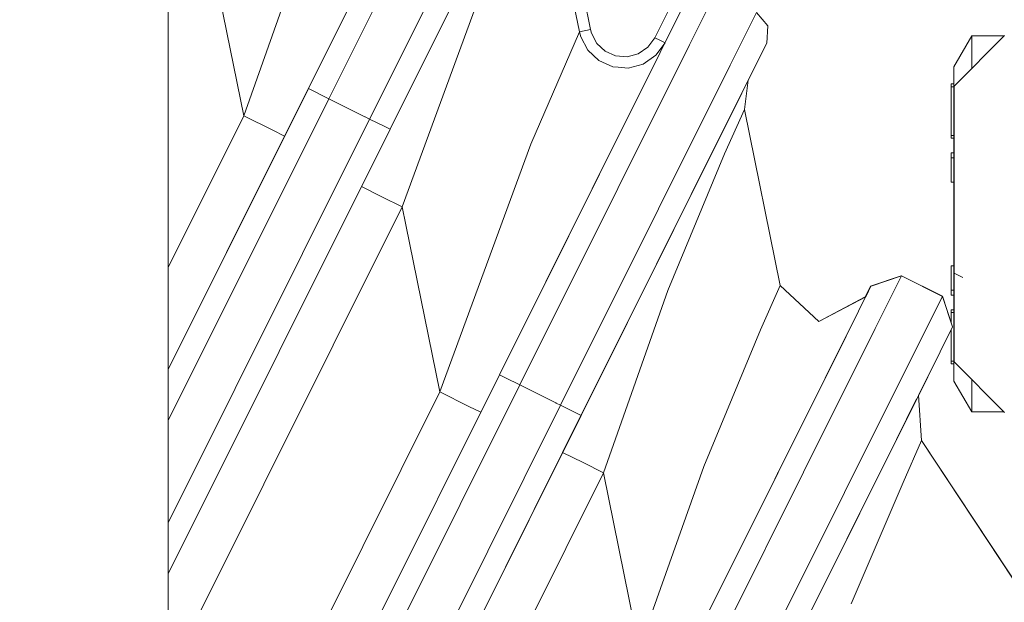
# Model space of a CAD drawing. Units: millimetres. Extents: x 757 to 9845, y -602 to 3649.
# Drawn here: x 7833 to 7919, y 578 to 629 of the extents above; entities that cross this region are included whole.
import ezdxf

# ---------------------------------------------------------------- set-up
doc = ezdxf.new("R2010")
doc.units = ezdxf.units.MM
doc.layers.add('1', color=7, linetype='Continuous', true_color=0xffffff)
doc.styles.add('blockfont', font='simplex.shx')
doc.dimstyles.get("Standard").update_dxf_attribs({"dimtxt": 0.18, "dimasz": 0.18, "dimexe": 0.18, "dimexo": 0.0625, "dimgap": 0.09, "dimtad": 0, "dimtih": 1, "dimtoh": 1, "dimdec": 4, "dimzin": 0, "dimdsep": 46, "dimtxsty": 'Standard', "dimcen": 0.09, "dimadec": 0, "dimazin": 0, "dimtfac": 1, "dimtdec": 4, "dimtofl": 0, "dimtmove": 0, "dimatfit": 3, "dimfxl": 1, "dimtolj": 1, "dimtzin": 0, "dimarcsym": 0})

# ---------------------------------------------------------------- blocks, each defined once
blk = doc.blocks.new('_U6')
at = {"layer": '1', "color": 18, "lineweight": 35}
for p, q in [((9594.899919, 1012.699964), (9594.899919, -564.101683)), ((976.750161, 985.47143), (976.750161, -564.101683)), ((976.750161, -562.101683), (5205.10629, -562.101683)), ((9594.899919, -562.101683), (5366.54379, -562.101683))]:
    blk.add_line(p, q, dxfattribs=at)
at = {"layer": '1', "color": 18, "lineweight": 70}
for points in [[(976.750161, -562.101683), (1026.750112, -548.704224), (1026.75021, -575.499143)], [(9594.899919, -562.101683), (9544.899968, -575.499143), (9544.899869, -548.704224)]]:
    blk.add_solid(points, dxfattribs=at)
at = {"layer": '1', "color": 18, "linetype": 'Continuous', "lineweight": 13, "insert": (5209.25629, -600.997517), "char_height": 50, "attachment_point": 7, "line_spacing_factor": 0.903614, "style": 'blockfont'}
blk.add_mtext('\\W1.1836;OAL', dxfattribs=at)

msp = doc.modelspace()

# ---------------------------------------------------------------- linework, layer by layer
at = {"layer": '1', "color": 18, "linetype": 'Continuous', "lineweight": 13}
for p, q in [((7878.314759, 643.864515), (7881.61781, 627.629581)), ((7857.839372, 622.651878), (7867.492463, 642.013135)), ((7859.629418, 621.759477), (7869.586255, 641.730013)), ((7863.209035, 619.974676), (7873.165872, 639.945212)), ((7845.548417, 598.076496), (7845.548417, 638.865564)), ((7880.691792, 637.178841), (7882.594373, 627.828243)), ((7848.870542, 636.487666), (7852.173593, 620.252731)), ((7857.833173, 636.246446), (7852.173593, 620.252731)), ((7864.999082, 619.082275), (7873.660979, 636.45549)), ((7873.655583, 636.445227), (7865.013747, 619.112094)), ((7863.988664, 634.985688), (7855.753209, 618.46793)), ((7866.071011, 612.268212), (7874.033715, 634.009006)), ((7893.562104, 631.100061), (7891.260888, 626.48398)), ((7888.223435, 627.115908), (7889.713075, 630.10377)), ((7890.773084, 629.988196), (7888.697888, 625.826302)), ((7894.840505, 624.699178), (7897.141721, 629.31526)), ((7897.141721, 629.31526), (7898.14594, 628.160003)), ((7897.143628, 629.318836), (7898.147847, 628.163579)), ((7898.039605, 626.632991), (7898.14594, 628.160003)), ((7898.041036, 626.636567), (7898.147847, 628.163579)), ((7881.61781, 627.629581), (7877.336766, 617.774072)), ((7881.61781, 627.629581), (7882.594373, 627.828243)), ((7881.61781, 627.629581), (7881.733205, 627.19554)), ((7882.349755, 626.016322), (7881.733205, 627.19554)), ((7882.594373, 627.828243), (7882.680203, 627.50155)), ((7883.141305, 626.614454), (7882.680203, 627.50155)), ((7887.61976, 626.289788), (7888.223435, 627.115908)), ((7888.671185, 626.892808), (7888.223435, 627.115908)), ((7916.026856, 627.271893), (7914.462354, 624.561611)), ((7914.473798, 622.876885), (7918.895032, 627.297821)), ((7918.869102, 627.271893), (7916.026856, 627.271893)), ((7916.026856, 624.429839), (7916.026856, 627.271893)), ((7883.867528, 625.930431), (7883.141305, 626.614454)), ((7891.260888, 626.48398), (7884.972836, 613.87259)), ((7887.61976, 626.289788), (7886.776711, 625.710192)), ((7888.316419, 625.573399), (7889.118355, 626.669565)), ((7888.671185, 626.892808), (7889.118432, 626.669721)), ((7898.039605, 626.632991), (7895.857598, 622.256699)), ((7898.039605, 626.632991), (7896.423127, 623.390916)), ((7898.041036, 626.636567), (7898.039662, 626.633813)), ((7898.041036, 626.636567), (7898.039662, 626.633813)), ((7855.753209, 618.46793), (7859.267486, 625.516255)), ((7882.349755, 626.016322), (7883.318688, 625.106159)), ((7882.736947, 613.870027), (7888.697888, 625.826302)), ((7884.783532, 625.523868), (7883.867528, 625.930431)), ((7885.791566, 625.445249), (7884.783532, 625.523868)), ((7886.776711, 625.710192), (7885.791566, 625.445249)), ((7888.316419, 625.573399), (7887.194421, 624.805692)), ((7884.539868, 624.563816), (7883.318688, 625.106159)), ((7885.023381, 624.525252), (7884.539868, 624.563816)), ((7885.023381, 624.525252), (7885.883119, 624.456587)), ((7887.194421, 624.805692), (7885.883119, 624.456587)), ((7894.840505, 624.699178), (7888.552453, 612.087789)), ((7914.462354, 624.561611), (7914.462354, 624.560478)), ((7914.462354, 622.714403), (7914.462354, 624.560478)), ((7894.462373, 619.458142), (7896.423127, 623.390916)), ((7896.423127, 623.390916), (7896.083142, 620.808664)), ((7896.424435, 623.393563), (7896.084573, 620.81224)), ((7914.212491, 623.0616), (7914.212491, 622.811618)), ((7914.462354, 623.0616), (7914.212491, 623.0616)), ((7914.212491, 618.549111), (7914.212491, 622.811618)), ((7914.462354, 622.811618), (7914.212491, 622.811618)), ((7914.462354, 622.811618), (7914.462354, 623.0616)), ((7914.473798, 622.876885), (7914.473798, 610.770705)), ((7845.548417, 598.000038), (7857.839372, 622.651878)), ((7855.753209, 618.46793), (7857.839372, 622.651878)), ((7857.839372, 622.651878), (7857.839373, 622.651877)), ((7857.839471, 622.651828), (7859.629418, 621.759477)), ((7895.857598, 622.256699), (7889.89618, 610.300424)), ((7914.462354, 622.714403), (7914.462354, 620.132449)), ((7845.548417, 593.51736), (7859.629418, 621.759477)), ((7859.629418, 621.759477), (7859.978154, 621.585597)), ((7859.978161, 621.585593), (7859.978162, 621.585593)), ((7859.978162, 621.585593), (7859.978444, 621.585452)), ((7859.978444, 621.585452), (7862.78912, 620.184046)), ((7852.173593, 620.252731), (7845.548417, 606.964757)), ((7852.173593, 620.252731), (7854.704644, 618.990662)), ((7862.789146, 620.184033), (7862.819582, 620.168857)), ((7862.819603, 620.168847), (7863.209035, 619.974676)), ((7896.083142, 620.808664), (7894.348409, 616.921964)), ((7896.083142, 620.808664), (7899.224069, 605.369571)), ((7896.084573, 620.81224), (7896.083211, 620.809189)), ((7896.084573, 620.81224), (7899.225976, 605.373147)), ((7845.548417, 584.552983), (7863.209035, 619.974676)), ((7863.209035, 619.974676), (7864.474561, 619.343701)), ((7864.474561, 619.343701), (7864.999082, 619.082275)), ((7888.373639, 607.246223), (7894.462373, 619.458142)), ((7914.462354, 617.667857), (7914.462354, 620.132449)), ((7845.548417, 580.070306), (7864.999082, 619.082275)), ((7845.548417, 598.000146), (7855.753209, 618.46793)), ((7845.548417, 598.000146), (7855.753209, 618.46793)), ((7854.704644, 618.990662), (7855.753209, 618.46793)), ((7855.755017, 618.471556), (7855.755115, 618.471507)), ((7914.212491, 618.299129), (7914.212491, 618.549111)), ((7914.462354, 618.549111), (7914.212491, 618.549111)), ((7845.548417, 598.000146), (7855.493278, 617.946341)), ((7877.336766, 617.774072), (7869.374062, 596.033218)), ((7914.462354, 618.299129), (7914.212491, 618.299129)), ((7914.462354, 617.667857), (7914.462354, 614.301148)), ((7894.348409, 616.921964), (7889.377381, 604.937377)), ((7914.212491, 617.009344), (7914.212491, 616.917851)), ((7914.462354, 617.009344), (7914.212491, 617.009344)), ((7914.212491, 616.917851), (7914.212491, 616.576317)), ((7914.212491, 614.445093), (7914.212491, 616.576317)), ((7914.462354, 616.576317), (7914.212491, 616.576317)), ((7883.373496, 615.146798), (7877.980933, 604.331299)), ((7914.462354, 614.445093), (7914.212491, 614.445093)), ((7914.462354, 610.774103), (7914.462354, 614.301148)), ((7864.281442, 613.160553), (7862.491521, 614.052891)), ((7874.593522, 597.537461), (7882.736947, 613.870027)), ((7884.972836, 613.87259), (7876.383569, 596.64506)), ((7864.281442, 613.160553), (7866.071011, 612.268212)), ((7891.157836, 612.830814), (7889.898087, 610.30406)), ((7866.071011, 612.268212), (7847.886649, 575.795788)), ((7866.071011, 612.268212), (7866.388108, 610.708895)), ((7879.963185, 594.860318), (7888.552453, 612.087789)), ((7866.388108, 610.708895), (7869.374062, 596.033218)), ((7914.462354, 610.774103), (7914.462354, 603.88464)), ((7914.473798, 610.770705), (7914.473798, 606.448951)), ((7889.89618, 610.300424), (7881.753232, 593.967917)), ((7889.898087, 610.30406), (7888.376373, 607.251909)), ((7880.138184, 590.728464), (7888.373639, 607.246223)), ((7888.376373, 607.251909), (7883.604453, 597.680719)), ((7914.212491, 604.971829), (7914.212491, 607.103112)), ((7914.462354, 607.103112), (7914.212491, 607.103112)), ((7914.473798, 606.448951), (7914.473798, 598.664584)), ((7914.473798, 606.448951), (7915.235784, 606.067899)), ((7907.150056, 605.314675), (7909.832742, 606.212142)), ((7907.186921, 605.311327), (7909.868981, 606.208744)), ((7907.18868, 605.314854), (7909.870889, 606.212321)), ((7909.868981, 606.208744), (7907.567765, 601.592663)), ((7909.832742, 606.212142), (7909.82521, 606.197037)), ((7909.832742, 606.212142), (7909.847846, 606.204611)), ((7909.832742, 606.212142), (7909.847846, 606.204611)), ((7909.868981, 606.208744), (7913.448598, 604.423943)), ((7909.870889, 606.212321), (7909.869081, 606.208695)), ((7909.870889, 606.212321), (7913.450505, 604.427579)), ((7889.377381, 604.937377), (7883.717801, 588.943663)), ((7897.489812, 601.482871), (7899.224069, 605.369571)), ((7899.224069, 605.369571), (7902.621533, 602.201226)), ((7899.224289, 605.369365), (7899.225976, 605.373147)), ((7899.225976, 605.373147), (7902.623441, 602.204802)), ((7905.004765, 600.934985), (7907.186772, 605.311277)), ((7906.673254, 604.358178), (7907.150056, 605.314675)), ((7906.725194, 604.385796), (7906.967439, 604.871376)), ((7907.186772, 605.311277), (7907.186921, 605.311327)), ((7907.18692, 605.311327), (7907.18868, 605.314854)), ((7907.186921, 605.311327), (7907.18868, 605.314854)), ((7914.212491, 604.971829), (7914.212491, 604.755345)), ((7914.462354, 604.971829), (7914.212491, 604.971829)), ((7914.212491, 604.538861), (7914.212491, 604.755345)), ((7906.68689, 604.385534), (7902.609711, 602.217607)), ((7906.723469, 604.382063), (7902.621533, 602.201226)), ((7906.725194, 604.385796), (7902.623441, 602.204802)), ((7906.725194, 604.385796), (7906.723284, 604.381965)), ((7913.448598, 604.423943), (7911.147382, 599.807861)), ((7913.448598, 604.423943), (7914.346341, 601.742157)), ((7913.450505, 604.427579), (7913.448636, 604.423829)), ((7913.450505, 604.427579), (7914.347913, 601.74531)), ((7914.462354, 604.538861), (7914.212491, 604.538861)), ((7914.462354, 603.880349), (7914.462354, 603.88464)), ((7914.462354, 598.833802), (7914.462354, 603.880349)), ((7914.212491, 602.999094), (7914.212491, 603.249076)), ((7914.462354, 603.249076), (7914.212491, 603.249076)), ((7914.212491, 602.150073), (7914.212491, 602.999094)), ((7914.462354, 602.999094), (7914.212491, 602.999094)), ((7905.548012, 602.024535), (7904.762532, 600.449446)), ((7892.518784, 589.498284), (7897.489812, 601.482871)), ((7901.279714, 588.981274), (7907.567765, 601.592663)), ((7905.273907, 601.474884), (7904.76444, 600.453022)), ((7914.346482, 601.741734), (7912.164475, 597.365442)), ((7914.212491, 598.736587), (7914.212491, 601.472997)), ((7914.347913, 601.74531), (7914.346341, 601.742157)), ((7914.347913, 601.74531), (7914.346341, 601.742157)), ((7914.346341, 601.742157), (7914.346482, 601.741734)), ((7904.762532, 600.449446), (7898.742509, 588.374391)), ((7899.043824, 588.978711), (7905.004765, 600.934985)), ((7902.632794, 596.177488), (7904.76444, 600.453022)), ((7904.76444, 600.453022), (7903.176059, 597.267273)), ((7904.762532, 600.449446), (7905.004765, 600.934985)), ((7904.762532, 600.449446), (7905.004765, 600.934985)), ((7904.76444, 600.453022), (7904.820592, 600.565576)), ((7904.85933, 587.196472), (7911.147382, 599.807861)), ((7914.212491, 598.736587), (7914.212491, 598.486605)), ((7914.462354, 598.736587), (7914.212491, 598.736587)), ((7914.462354, 596.986595), (7914.462354, 598.833802)), ((7914.473798, 598.664584), (7918.895032, 594.243648)), ((7845.548417, 598.000146), (7845.548417, 598.076433)), ((7845.548417, 592.720558), (7845.548417, 597.999789)), ((7902.168446, 595.246187), (7903.452014, 597.820523)), ((7914.462354, 598.486605), (7914.212491, 598.486605)), ((7833.926647, 515.972389), (7874.593522, 597.537461)), ((7872.953679, 594.248476), (7874.593522, 597.537461)), ((7874.593522, 597.537461), (7875.118043, 597.276094)), ((7875.118043, 597.276094), (7876.383569, 596.64506)), ((7912.164475, 597.365442), (7906.203057, 585.409167)), ((7912.164475, 597.365442), (7909.41694, 591.854575)), ((7912.164475, 597.365442), (7911.361013, 595.753898)), ((7912.024738, 597.085182), (7911.362912, 595.757606)), ((7916.026856, 594.276312), (7914.462354, 596.986595)), ((7916.026856, 597.111631), (7916.026856, 594.276312)), ((7876.383569, 596.64506), (7832.656171, 508.941534)), ((7869.374062, 596.033218), (7855.378248, 567.962167)), ((7869.374062, 596.033218), (7871.905591, 594.771209)), ((7876.383569, 596.64506), (7876.732597, 596.47104)), ((7876.732597, 596.47104), (7876.732696, 596.47099)), ((7876.732696, 596.47099), (7879.543293, 595.06967)), ((7873.480291, 595.304666), (7872.953679, 594.248476)), ((7909.41694, 591.854575), (7911.192685, 595.41641)), ((7911.361007, 595.753998), (7911.605145, 591.761532)), ((7911.361018, 595.753809), (7911.362912, 595.757606)), ((7911.362912, 595.757606), (7911.607053, 591.765108)), ((7836.235787, 507.156673), (7879.963185, 594.860318)), ((7869.815504, 587.954246), (7872.953679, 594.248476)), ((7872.953679, 594.248476), (7869.815504, 587.954246)), ((7871.905591, 594.771209), (7872.953679, 594.248476)), ((7872.955487, 594.252102), (7872.955499, 594.252096)), ((7879.543294, 595.06967), (7879.574057, 595.054332)), ((7879.574057, 595.054332), (7879.963185, 594.860318)), ((7879.963185, 594.860318), (7881.228711, 594.229284)), ((7881.228711, 594.229284), (7881.753232, 593.967917)), ((7910.591098, 594.209862), (7910.855599, 594.740274)), ((7918.862366, 594.276312), (7916.026856, 594.276312)), ((7881.753232, 593.967917), (7838.025834, 506.264272)), ((7881.753232, 593.967917), (7880.138184, 590.728464)), ((7881.753232, 593.967917), (7880.138184, 590.728464)), ((7881.75504, 593.971543), (7881.755108, 593.971509)), ((7845.548417, 592.644033), (7845.548417, 592.7202)), ((7845.548417, 592.643579), (7845.548417, 592.643606)), ((7845.548417, 585.604815), (7845.548417, 592.643181)), ((7905.055563, 583.107602), (7909.41694, 591.854575)), ((7911.605145, 591.761532), (7910.000588, 588.086846)), ((7911.605145, 591.761532), (7920.90347, 577.712956)), ((7911.607053, 591.765108), (7911.605354, 591.761217)), ((7911.607053, 591.765108), (7920.905377, 577.716532)), ((7866.40182, 563.177731), (7880.138184, 590.728464)), ((7880.138184, 590.728464), (7881.927754, 589.836064)), ((7881.927754, 589.836064), (7883.717801, 588.943663)), ((7892.518784, 589.498284), (7886.858727, 573.50451)), ((7883.717801, 588.943663), (7865.111615, 551.625076)), ((7883.717801, 588.943663), (7886.858727, 573.50451)), ((7890.900399, 572.646203), (7899.043824, 588.978711)), ((7901.279714, 588.981274), (7892.690446, 571.753803)), ((7898.997083, 588.88502), (7899.043824, 588.978711)), ((7907.757716, 588.527205), (7906.410992, 585.825987)), ((7910.000588, 588.086846), (7905.459191, 577.436927)), ((7896.270062, 569.969001), (7904.85933, 587.196472)), ((7845.548417, 585.528235), (7845.548417, 585.604808)), ((7845.548417, 580.147529), (7845.548417, 585.527528)), ((7906.203057, 585.409167), (7898.060109, 569.0766)), ((7845.548417, 575.47761), (7845.548417, 580.147347))]:
    msp.add_line(p, q, dxfattribs=at)

# ---------------------------------------------------------------- dimensions: what is measured, and where the dimension line sits
dim = msp.add_linear_dim(base=(976.750161, -562.101683), p1=(9594.899919, 1120.649996), p2=(976.750161, 985.47143), text='\\C18;OAL', dimstyle='Standard', override={"dimtxt": 50, "dimasz": 50, "dimexe": 2, "dimexo": 0, "dimgap": 1.5, "dimtih": 1, "dimtoh": 1, "dimdec": 1, "dimlfac": 0.03937, "dimzin": 8, "dimdsep": 44, "dimlunit": 2, "dimpost": '', "dimtxsty": 'blockfont', "dimsah": 1, "dimse1": 0, "dimse2": 0, "dimsd1": 0, "dimsd2": 0, "dimclrd": 18, "dimclre": 18, "dimclrt": 18, "dimtol": 0, "dimtm": -0.1, "dimtfac": 1, "dimtdec": 2, "dimtofl": 1, "dimtmove": 0, "dimtzin": 8, "dimlwd": 35, "dimlwe": 35}, dxfattribs=at)
dim.commit()
dim.dimension.update_dxf_attribs({"geometry": '_U6', "text_midpoint": (5285.82504, -562.101683), "dimtype": 160})

doc.saveas('drawing.dxf')
